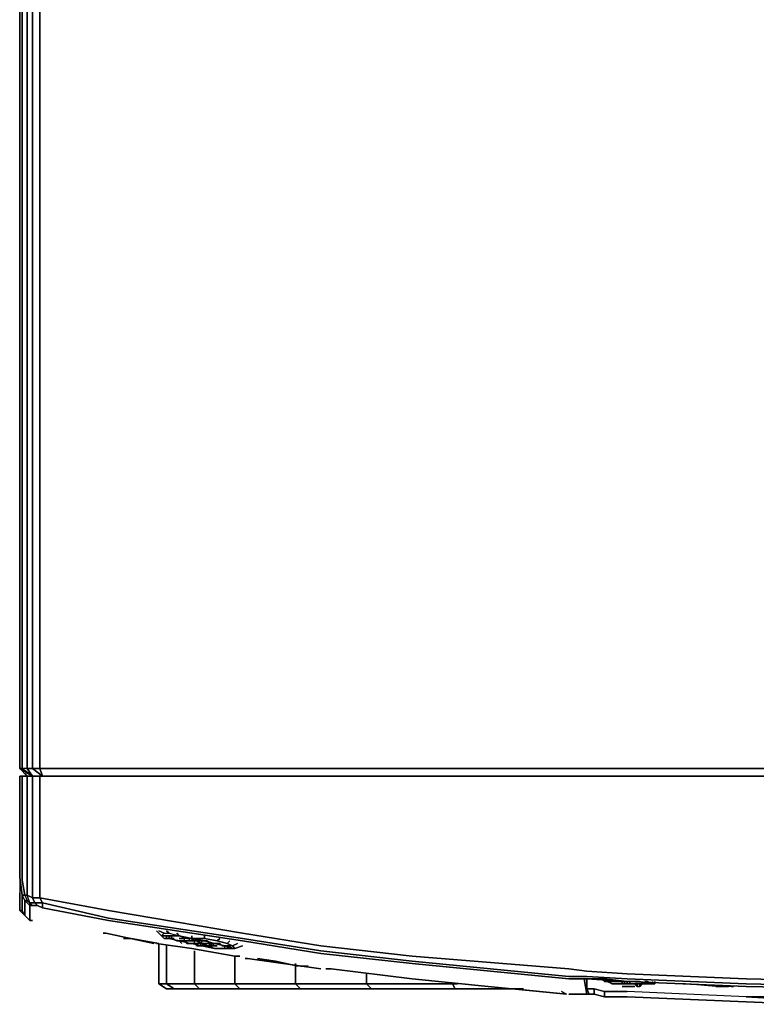
# Model space of a CAD drawing. Units: millimetres. Extents: x 0 to 28, y -34.5 to 0.
# Drawn here: x 0 to 12.3, y -33.6 to -17.2 of the extents above; entities that cross this region are included whole.
import ezdxf

# ---------------------------------------------------------------- set-up
doc = ezdxf.new("R2010")
doc.units = ezdxf.units.MM
doc.layers.get('0').update_dxf_attribs({"true_color": 0xc7c7c7})

msp = doc.modelspace()

# ---------------------------------------------------------------- linework, layer by layer
at = {"color": 178, "elevation": 0}
for points in [[(0.126, -29.816), (0.084, -29.774), (0.126, -29.816), (0, -29.69), (0, -27.118), (0, -25.346), (0, -16.785), (0, -15.013), (0, -6.452), (0, -4.723), (0, -2.024), (0, -4.723), (0, -6.452), (0, -15.013), (0, -16.785), (0, -25.346), (0, -27.118), (0, -29.69)], [(0.126, -2.024), (0.211, -2.024), (0.211, -4.723), (0.211, -6.452), (0.211, -15.013), (0.211, -16.785), (0.211, -25.346), (0.211, -27.118), (0.211, -29.69), (0.126, -29.69), (0.126, -27.118), (0.126, -25.346), (0.126, -16.785), (0.126, -15.013), (0.126, -6.452), (0.126, -4.723), (0.126, -2.024), (0.211, -2.024)], [(0, -25.346), (0, -16.785)], [(0, -25.346), (0, -16.785)], [(0.042, -16.785), (0.042, -25.346)], [(0.126, -25.346), (0.126, -16.785)], [(0.211, -16.785), (0.211, -25.346)], [(0.337, -25.346), (0.337, -16.785)], [(0, -25.346), (0, -27.118)], [(0, -27.118), (0, -25.346)], [(0.042, -27.118), (0.042, -25.346)], [(0.126, -25.346), (0.126, -27.118)], [(0.211, -27.118), (0.211, -25.346)], [(0.337, -25.346), (0.337, -27.118)], [(0.042, -27.118), (0.042, -29.69)], [(0.126, -29.69), (0.126, -27.118)], [(0.211, -27.118), (0.211, -29.69)], [(0.337, -29.69), (0.337, -27.118)], [(0, -29.69), (0.126, -29.816)], [(0.126, -29.816), (0, -29.69)], [(0, -29.69), (0.211, -29.816), (0.042, -29.69)], [(0, -29.69), (0.126, -29.816)], [(0, -31.08), (0, -29.816)], [(0.042, -30.827), (0.042, -29.816)], [(0.379, -29.816), (0.211, -29.69), (0.337, -29.69)], [(0.211, -29.69), (0.379, -29.816), (0.337, -29.69)], [(3.709, -29.816), (5.015, -29.816)], [(14.035, -29.69), (12.097, -29.69)], [(0.042, -31.546), (0.042, -30.827)], [(0.211, -30.869), (0.211, -31.546)], [(0, -31.08), (0, -31.42)], [(0, -31.462), (0, -31.42)], [(0.042, -31.546), (0.084, -31.799)], [(0.337, -31.841), (0.337, -31.588)], [(0, -32.051), (0.042, -32.051), (0, -32.051), (0, -31.757), (0, -32.051), (0.084, -32.136), (0, -32.051), (0, -31.757)], [(0.042, -32.051), (0.042, -31.799)], [(0.042, -31.799), (0.084, -31.883), (0.084, -32.136), (0.042, -32.051)], [(0.253, -31.925), (0.295, -31.967)], [(1.477, -32.051), (0.337, -31.841)], [(0.295, -31.967), (0.211, -31.967), (0.168, -31.967), (0.211, -31.967)], [(0.168, -31.967), (0.168, -32.22)], [(0.168, -32.22), (0.084, -32.136)], [(0.211, -32.22), (0.168, -32.22)], [(3.709, -32.515), (1.477, -32.178)], [(3.709, -32.557), (1.477, -32.22)], [(1.435, -32.431), (1.39, -32.431)], [(1.435, -32.431), (1.39, -32.431)], [(2.235, -32.599), (1.435, -32.431)], [(2.319, -32.599), (1.856, -32.515), (1.73, -32.515), (1.856, -32.515)], [(3.583, -32.81), (2.867, -32.683), (2.277, -32.599), (2.867, -32.683)], [(2.404, -32.473), (2.361, -32.473)], [(3.035, -32.557), (2.993, -32.557), (3.12, -32.557), (3.162, -32.599), (3.12, -32.599), (3.078, -32.599), (3.12, -32.599), (3.162, -32.599), (3.12, -32.599), (3.162, -32.599), (3.162, -32.641), (3.204, -32.641), (3.162, -32.641), (3.078, -32.641), (3.035, -32.599), (3.035, -32.557), (3.078, -32.557), (3.12, -32.557), (3.204, -32.599), (3.12, -32.599), (3.162, -32.599), (3.204, -32.599), (3.12, -32.599), (3.078, -32.599), (3.035, -32.599), (3.078, -32.599), (3.12, -32.599), (3.078, -32.599), (3.035, -32.599), (3.078, -32.641), (3.162, -32.641), (3.204, -32.641), (3.162, -32.641), (3.246, -32.683), (3.33, -32.683), (3.246, -32.683), (3.415, -32.683), (3.372, -32.683), (3.415, -32.683), (3.499, -32.683), (3.541, -32.683), (3.499, -32.641), (3.499, -32.683), (3.541, -32.683), (3.499, -32.641), (3.457, -32.641), (3.457, -32.683), (3.457, -32.641), (3.415, -32.641), (3.457, -32.641), (3.372, -32.641), (3.33, -32.599), (3.204, -32.599), (3.246, -32.599), (3.204, -32.599), (3.12, -32.599), (3.204, -32.599), (3.246, -32.641), (3.162, -32.641), (3.078, -32.641), (3.162, -32.641), (3.204, -32.641), (3.246, -32.641), (3.204, -32.641), (3.162, -32.599), (3.204, -32.599), (3.33, -32.599), (3.372, -32.641), (3.457, -32.641), (3.499, -32.641), (3.499, -32.683), (3.499, -32.641), (3.457, -32.683), (3.499, -32.641), (3.415, -32.641), (3.246, -32.599), (3.078, -32.557), (2.867, -32.515), (2.656, -32.473), (2.53, -32.473), (2.404, -32.473), (2.361, -32.473), (2.404, -32.515), (2.488, -32.515), (2.53, -32.515), (2.488, -32.515), (2.656, -32.557), (2.488, -32.515), (2.488, -32.473), (2.446, -32.473), (2.488, -32.473), (2.488, -32.515), (2.446, -32.515), (2.488, -32.515), (2.404, -32.515), (2.361, -32.473), (2.404, -32.473), (2.53, -32.473), (2.53, -32.515), (2.572, -32.515), (2.53, -32.515), (2.614, -32.557), (2.698, -32.557), (2.825, -32.599), (2.909, -32.599), (2.951, -32.599), (2.993, -32.599), (3.035, -32.641), (2.993, -32.641), (2.909, -32.599), (2.993, -32.641), (3.035, -32.641), (2.993, -32.599), (2.951, -32.599), (2.909, -32.599), (2.951, -32.641), (3.078, -32.641), (2.951, -32.641), (2.909, -32.599), (2.909, -32.557), (2.867, -32.557), (2.825, -32.557), (2.867, -32.557), (2.825, -32.557), (2.867, -32.557), (2.909, -32.557), (2.951, -32.557), (2.993, -32.557), (2.951, -32.557), (2.909, -32.557), (2.951, -32.557), (2.909, -32.557), (2.867, -32.557), (2.909, -32.557), (2.951, -32.557), (2.909, -32.515), (2.951, -32.515)], [(2.446, -32.473), (2.446, -32.515)], [(2.53, -32.473), (2.614, -32.473), (2.656, -32.473)], [(2.572, -32.515), (2.53, -32.515)], [(2.656, -32.473), (2.867, -32.515)], [(2.656, -32.515), (2.698, -32.515)], [(2.698, -32.557), (2.656, -32.557)], [(2.698, -32.515), (2.741, -32.515)], [(2.698, -32.515), (2.741, -32.515)], [(2.741, -32.557), (2.783, -32.557), (2.825, -32.557), (2.783, -32.557)], [(2.783, -32.557), (2.741, -32.557)], [(2.825, -32.557), (2.825, -32.515), (2.783, -32.515), (2.867, -32.515), (2.825, -32.515), (2.867, -32.515), (2.867, -32.557)], [(2.783, -32.557), (2.825, -32.557)], [(2.825, -32.557), (2.867, -32.557)], [(2.825, -32.557), (2.867, -32.557)], [(2.867, -32.557), (2.825, -32.557)], [(2.867, -32.473), (2.867, -32.515)], [(2.993, -32.557), (2.951, -32.515), (2.867, -32.515), (2.909, -32.515), (2.951, -32.557)], [(2.909, -32.515), (2.867, -32.515)], [(2.909, -32.557), (2.867, -32.557)], [(2.951, -32.557), (2.993, -32.599), (3.035, -32.599)], [(2.993, -32.557), (2.951, -32.557)], [(2.993, -32.599), (2.951, -32.599)], [(2.993, -32.599), (2.951, -32.599)], [(3.035, -32.599), (2.993, -32.599)], [(3.078, -32.473), (3.078, -32.515)], [(3.12, -32.599), (3.078, -32.599)], [(3.162, -32.641), (3.246, -32.641), (3.204, -32.599), (3.246, -32.599), (3.204, -32.599), (3.162, -32.599), (3.204, -32.641)], [(3.499, -32.557), (3.457, -32.599)], [(3.246, -32.683), (3.035, -32.641)], [(3.288, -32.641), (3.246, -32.641), (3.204, -32.641), (3.246, -32.641)], [(3.246, -32.641), (3.288, -32.641)], [(3.33, -32.683), (3.372, -32.683)], [(3.372, -32.641), (3.415, -32.641)], [(3.415, -32.683), (3.415, -32.641)], [(3.499, -32.641), (3.499, -32.683), (3.457, -32.683), (3.499, -32.641)], [(3.667, -32.81), (3.583, -32.81)], [(3.583, -32.81), (3.583, -32.936)], [(3.794, -32.852), (3.752, -32.852)], [(5.015, -33.02), (3.794, -32.852)], [(4.257, -32.894), (3.962, -32.852)], [(3.962, -32.852), (4.257, -32.894)], [(4.636, -32.978), (4.257, -32.894)], [(6.534, -32.894), (9.146, -33.147)], [(2.446, -32.936), (2.446, -33.273)], [(2.909, -32.936), (2.909, -33.273)], [(4.594, -32.936), (4.594, -33.273)], [(4.805, -32.978), (4.678, -32.978)], [(4.678, -32.978), (4.805, -32.978)], [(5.184, -33.02), (5.099, -33.02)], [(5.099, -33.02), (5.184, -33.02)], [(8.219, -33.357), (9.104, -33.441), (7.798, -33.315), (6.534, -33.189), (5.184, -33.02), (6.534, -33.189), (7.798, -33.315), (9.104, -33.441)], [(5.773, -33.104), (5.773, -33.273)], [(9.146, -33.147), (9.441, -33.147)], [(9.146, -33.189), (9.441, -33.189)], [(9.441, -33.189), (9.146, -33.189)], [(9.314, -33.189), (9.399, -33.189)], [(10.115, -33.189), (9.441, -33.147)], [(9.483, -33.189), (9.441, -33.189), (10.115, -33.231), (9.441, -33.189)], [(9.441, -33.189), (9.441, -33.357)], [(9.736, -33.189), (9.567, -33.189)], [(9.736, -33.231), (9.693, -33.189)], [(9.736, -33.189), (10.115, -33.231)], [(10.115, -33.231), (9.736, -33.189)], [(9.736, -33.189), (9.778, -33.231)], [(9.778, -33.231), (9.736, -33.231)], [(9.736, -33.231), (9.778, -33.231), (9.862, -33.231), (9.988, -33.231), (10.073, -33.231), (9.946, -33.231), (9.862, -33.231), (9.82, -33.231), (9.862, -33.273), (9.778, -33.231)], [(9.862, -33.231), (9.82, -33.231), (9.862, -33.273), (9.778, -33.231)], [(9.904, -33.231), (9.82, -33.231)], [(9.988, -33.231), (9.862, -33.231), (9.946, -33.231), (10.073, -33.231)], [(10.073, -33.231), (10.199, -33.231)], [(10.199, -33.231), (10.073, -33.231), (10.115, -33.231), (10.073, -33.231)], [(10.115, -33.189), (12.097, -33.273)], [(12.097, -33.315), (10.115, -33.231)], [(10.199, -33.231), (10.325, -33.231)], [(10.452, -33.231), (10.41, -33.231)], [(10.578, -33.273), (10.578, -33.231), (10.578, -33.273), (10.536, -33.273), (10.536, -33.231), (10.536, -33.273)], [(2.572, -33.357), (2.993, -33.357)], [(2.993, -33.357), (2.909, -33.273), (3.583, -33.273), (3.667, -33.357)], [(3.667, -33.357), (4.678, -33.357)], [(4.678, -33.357), (4.594, -33.273), (5.773, -33.273), (5.858, -33.357)], [(5.858, -33.357), (7.25, -33.357)], [(7.208, -33.273), (7.292, -33.273)], [(8.388, -33.357), (7.25, -33.357)], [(9.441, -33.357), (9.483, -33.441)], [(9.483, -33.441), (9.441, -33.357), (9.567, -33.357), (9.567, -33.441)], [(9.567, -33.357), (9.567, -33.441), (9.736, -33.486), (9.736, -33.399)], [(9.736, -33.399), (9.567, -33.357)], [(9.904, -33.273), (9.946, -33.273)], [(9.904, -33.273), (9.946, -33.273)], [(9.904, -33.273), (9.946, -33.273)], [(9.988, -33.273), (10.03, -33.273), (10.073, -33.273), (10.157, -33.273), (10.241, -33.273), (10.157, -33.273), (10.073, -33.273), (10.03, -33.273)], [(10.03, -33.315), (10.073, -33.315)], [(10.073, -33.315), (10.03, -33.315)], [(10.073, -33.315), (10.115, -33.315)], [(10.073, -33.315), (10.115, -33.315)], [(10.073, -33.315), (10.115, -33.315), (10.157, -33.315), (10.115, -33.315)], [(10.115, -33.315), (10.157, -33.315)], [(10.115, -33.315), (10.157, -33.315)], [(10.157, -33.315), (10.115, -33.315)], [(10.157, -33.315), (10.115, -33.315)], [(10.157, -33.315), (10.199, -33.315)], [(10.199, -33.315), (10.157, -33.315)], [(10.199, -33.273), (10.325, -33.273)], [(10.241, -33.273), (10.199, -33.273)], [(10.199, -33.273), (10.241, -33.273)], [(10.241, -33.315), (10.199, -33.315)], [(10.241, -33.315), (10.199, -33.315)], [(10.283, -33.273), (10.241, -33.273)], [(10.283, -33.273), (10.241, -33.273)], [(10.283, -33.273), (10.283, -33.315)], [(10.283, -33.315), (10.325, -33.315)], [(10.367, -33.273), (10.325, -33.315)], [(10.325, -33.273), (10.325, -33.315)], [(10.536, -33.273), (10.452, -33.273)], [(10.452, -33.273), (10.536, -33.273)], [(11.041, -33.273), (11.084, -33.273)], [(11.041, -33.273), (11.084, -33.273)], [(11.041, -33.273), (11.084, -33.273), (11.844, -33.315), (11.886, -33.315), (11.802, -33.315), (11.592, -33.315), (11.084, -33.273)], [(11.084, -33.273), (11.844, -33.315), (11.886, -33.315), (11.802, -33.315), (11.592, -33.315)], [(11.084, -33.273), (11.844, -33.315), (11.886, -33.315), (11.844, -33.315)], [(11.76, -33.315), (11.802, -33.315), (11.592, -33.315), (11.802, -33.315), (11.592, -33.315), (11.802, -33.315)], [(11.802, -33.315), (11.592, -33.315)], [(11.844, -33.315), (11.886, -33.315)], [(11.844, -33.315), (11.886, -33.315)], [(12.097, -33.273), (14.035, -33.315)], [(14.035, -33.357), (12.097, -33.315)], [(14.035, -33.357), (12.097, -33.315)], [(9.441, -33.441), (9.146, -33.441)], [(9.441, -33.441), (9.146, -33.441)], [(9.483, -33.441), (9.441, -33.441)], [(10.115, -33.486), (9.736, -33.486)], [(12.097, -33.57), (10.115, -33.486)], [(12.097, -33.486), (12.771, -33.528)], [(13.024, -33.612), (12.097, -33.57)], [(13.024, -33.612), (12.097, -33.57)]]:
    msp.add_lwpolyline(points, close=True, dxfattribs=at)
for points in [[(0, -2.024), (0, -4.723), (0, -6.452), (0, -15.013), (0, -16.785), (0, -25.346), (0, -27.118), (0, -29.69)], [(0, -2.024), (0, -4.723), (0, -6.452), (0, -15.013), (0, -16.785), (0, -25.346), (0, -27.118), (0, -29.69)], [(0.211, -29.816), (0.126, -29.69), (0.042, -29.69), (0.042, -27.118), (0.042, -25.346), (0.042, -16.785), (0.042, -15.013), (0.042, -6.452), (0.042, -4.723), (0.042, -2.024), (0.126, -2.024), (0.042, -2.024), (0.126, -2.024)], [(27.69, -29.69), (26.55, -29.69), (24.318, -29.69), (23.012, -29.69), (21.493, -29.69), (18.881, -29.69), (17.913, -29.69), (15.93, -29.69), (14.035, -29.69), (12.097, -29.69), (10.115, -29.69), (9.146, -29.69), (6.534, -29.69), (5.015, -29.69), (3.709, -29.69), (1.477, -29.69), (0.337, -29.69), (0.337, -27.118), (0.337, -25.346), (0.337, -16.785)], [(0, -29.69), (0, -27.118)], [(0, -27.118), (0, -29.69)], [(0, -29.69), (0, -27.118)], [(0, -27.118), (0, -29.69)], [(0, -29.69), (0.042, -29.69), (0.211, -29.816), (0.126, -29.69), (0.211, -29.69)], [(0.211, -29.69), (0.126, -29.69), (0.211, -29.816), (0.042, -29.69), (0, -29.69)], [(14.035, -33.231), (12.097, -33.189), (14.035, -33.231), (12.097, -33.189), (10.115, -33.104), (12.097, -33.189), (10.115, -33.104), (9.441, -33.062), (10.115, -33.104), (9.441, -33.062), (9.146, -33.02), (9.441, -33.062), (9.146, -33.02), (6.534, -32.81), (9.146, -33.02), (6.534, -32.81), (5.015, -32.641), (6.534, -32.81), (5.015, -32.641), (3.709, -32.431), (5.015, -32.641), (3.709, -32.431), (1.477, -32.051), (3.709, -32.431), (1.477, -32.051), (0.337, -31.841), (0.379, -31.925), (0.253, -31.925), (0.168, -31.925), (0.211, -31.967), (0.168, -31.925), (0.253, -31.925), (0.379, -31.925), (1.477, -32.178), (0.379, -31.925), (0.253, -31.925), (0.295, -31.967), (0.379, -32.009), (1.477, -32.22), (3.709, -32.557), (5.015, -32.768), (6.534, -32.936), (9.146, -33.189), (6.534, -32.936), (9.146, -33.189), (6.534, -32.936), (5.015, -32.768), (3.709, -32.557), (5.015, -32.768), (6.534, -32.936), (5.015, -32.768), (3.709, -32.557), (1.477, -32.22), (0.379, -32.009), (0.379, -31.925), (0.337, -31.841), (0.211, -31.841), (0.211, -31.546), (0.211, -30.869), (0.211, -29.816), (0.126, -29.816), (0.042, -29.816), (0, -29.816), (0.042, -29.816), (0.126, -29.816), (0.211, -29.816), (0.126, -29.816), (0.042, -29.816), (0.126, -29.816), (0.211, -29.816), (0.211, -30.869), (0.211, -29.816), (0.337, -29.816), (0.337, -30.869), (0.337, -31.588), (0.337, -30.869), (0.337, -29.816), (1.477, -29.816), (3.709, -29.816), (5.015, -29.816), (6.534, -29.816), (9.146, -29.816), (9.441, -29.816), (10.115, -29.816), (9.441, -29.816), (9.146, -29.816), (9.441, -29.816), (10.115, -29.816), (12.097, -29.816), (14.035, -29.816)], [(0.084, -31.799), (0.042, -31.799), (0, -31.504), (0, -30.827), (0, -29.816)], [(0, -29.816), (0, -30.827), (0, -31.504), (0.042, -31.799), (0.084, -31.883), (0.168, -31.967)], [(0.042, -31.799), (0.084, -31.799), (0.042, -31.546), (0.042, -30.827), (0.042, -29.816), (0, -29.816), (0, -31.08), (0, -31.757)], [(0.042, -29.816), (0, -29.816), (0, -30.827), (0, -31.504), (0.042, -31.799)], [(0.126, -29.69), (0.042, -29.69)], [(14.035, -29.816), (12.097, -29.816), (14.035, -29.816), (12.097, -29.816), (10.115, -29.816), (12.097, -29.816), (10.115, -29.816), (9.441, -29.816), (9.146, -29.816), (6.534, -29.816), (9.146, -29.816), (6.534, -29.816), (5.015, -29.816), (6.534, -29.816), (5.015, -29.816), (3.709, -29.816), (1.477, -29.816), (3.709, -29.816), (1.477, -29.816), (0.337, -29.816), (1.477, -29.816), (0.337, -29.816), (0.211, -29.816), (0.337, -29.816), (0.337, -30.869), (0.337, -31.588), (0.337, -31.841), (0.211, -31.841), (0.253, -31.925), (0.168, -31.925), (0.211, -31.967), (0.168, -31.967), (0.084, -31.883), (0.126, -31.883), (0.084, -31.883), (0.084, -32.136), (0.168, -32.22), (0.168, -31.967), (0.084, -31.883), (0.126, -31.883), (0.168, -31.925), (0.168, -31.967), (0.168, -31.925), (0.126, -31.799), (0.126, -31.546), (0.126, -31.799), (0.211, -31.841), (0.211, -31.546), (0.211, -31.841), (0.126, -31.799), (0.084, -31.799), (0.126, -31.883), (0.168, -31.925), (0.126, -31.799), (0.084, -31.799), (0.126, -31.799), (0.126, -31.546), (0.126, -30.827), (0.126, -31.546), (0.126, -30.827), (0.126, -29.816), (0.126, -30.827), (0.126, -29.816)], [(0.337, -29.69), (0.211, -29.69)], [(0.337, -29.816), (0.211, -29.816)], [(0.379, -29.816), (0.337, -29.69), (1.477, -29.69), (3.709, -29.69), (5.015, -29.69), (6.534, -29.69), (9.146, -29.69), (10.115, -29.69), (12.097, -29.69)], [(12.097, -29.69), (10.115, -29.69), (9.146, -29.69), (6.534, -29.69), (5.015, -29.69), (3.709, -29.69), (1.477, -29.69), (0.337, -29.69)], [(0, -31.08), (0, -31.42)], [(0, -31.462), (0, -31.42)], [(0.084, -32.136), (0.084, -31.883), (0.042, -31.799), (0.084, -31.799), (0.126, -31.883)], [(0.084, -31.799), (0.126, -31.883), (0.168, -31.925), (0.126, -31.799), (0.211, -31.841), (0.253, -31.925), (0.211, -31.841), (0.337, -31.841)], [(0.295, -31.967), (0.379, -32.009), (0.379, -31.925), (0.337, -31.841)], [(6.534, -32.894), (5.015, -32.725), (3.709, -32.515), (1.477, -32.178), (0.379, -31.925), (0.379, -32.009), (0.295, -31.967)], [(27.732, -31.967), (27.775, -31.925), (27.648, -31.967), (26.593, -32.178), (24.866, -32.431), (24.36, -32.515), (23.054, -32.725), (21.535, -32.894), (18.924, -33.147), (17.955, -33.189), (15.972, -33.273), (14.035, -33.315), (12.097, -33.273), (10.115, -33.189), (9.441, -33.147), (9.146, -33.147), (6.534, -32.894), (5.015, -32.725), (3.709, -32.515)], [(0, -32.051), (0.084, -32.136), (0.168, -32.22), (0.211, -32.22)], [(0.084, -32.136), (0, -32.051), (0.042, -32.051)], [(0.211, -31.967), (0.295, -31.967)], [(1.477, -32.22), (0.379, -32.009)], [(1.435, -32.431), (2.235, -32.599)], [(2.277, -32.388), (2.361, -32.473), (2.277, -32.388), (2.361, -32.473), (2.404, -32.431), (2.488, -32.431), (2.656, -32.473), (2.867, -32.515), (3.078, -32.515), (3.288, -32.557), (3.457, -32.599), (3.541, -32.641), (3.457, -32.599), (3.288, -32.557), (3.33, -32.515), (3.288, -32.557), (3.078, -32.515), (2.867, -32.515), (3.078, -32.557), (3.246, -32.599), (3.415, -32.641), (3.499, -32.641), (3.541, -32.683), (3.583, -32.683), (3.709, -32.641), (3.583, -32.683), (3.541, -32.641), (3.625, -32.599), (3.541, -32.641), (3.583, -32.683), (3.541, -32.683), (3.583, -32.683), (3.541, -32.641), (3.625, -32.599)], [(2.361, -32.473), (2.404, -32.431), (2.319, -32.388), (2.404, -32.431), (2.319, -32.388)], [(2.361, -32.473), (2.404, -32.431), (2.488, -32.431), (2.446, -32.388), (2.488, -32.431), (2.446, -32.388)], [(2.614, -32.431), (2.656, -32.473), (2.614, -32.431), (2.656, -32.473), (2.53, -32.473), (2.404, -32.473)], [(2.404, -32.431), (2.488, -32.431), (2.656, -32.473), (2.867, -32.515)], [(2.488, -32.431), (2.656, -32.473), (2.53, -32.473)], [(1.73, -32.515), (1.856, -32.515), (2.319, -32.599)], [(2.277, -32.599), (2.867, -32.683), (3.583, -32.81), (3.667, -32.81)], [(2.909, -32.725), (2.909, -32.936), (2.909, -32.725), (2.909, -32.936), (2.909, -33.273), (2.446, -33.273), (2.319, -33.273), (2.319, -32.936), (2.319, -32.599), (2.319, -32.936), (2.319, -33.273), (2.446, -33.357), (2.572, -33.357), (2.446, -33.273), (2.446, -32.936), (2.446, -32.641), (2.446, -32.936), (2.446, -32.641)], [(2.319, -32.599), (2.319, -32.936), (2.319, -33.273), (2.446, -33.357), (2.572, -33.357), (2.446, -33.273)], [(2.361, -32.473), (2.404, -32.473), (2.53, -32.473), (2.656, -32.473), (2.867, -32.515), (3.078, -32.557), (3.246, -32.599), (3.415, -32.641), (3.499, -32.641), (3.541, -32.683), (3.499, -32.641), (3.415, -32.641)], [(2.53, -32.473), (2.404, -32.473)], [(2.53, -32.515), (2.488, -32.515)], [(2.53, -32.473), (2.614, -32.473), (2.656, -32.473), (2.783, -32.515), (2.741, -32.515), (2.741, -32.557), (2.783, -32.557), (2.825, -32.557)], [(2.53, -32.515), (2.53, -32.473)], [(2.53, -32.515), (2.614, -32.557), (2.698, -32.557), (2.656, -32.557), (2.867, -32.599), (3.035, -32.641)], [(2.867, -32.515), (2.656, -32.473)], [(2.656, -32.473), (2.783, -32.515), (2.867, -32.515)], [(2.698, -32.515), (2.656, -32.515)], [(2.867, -32.515), (2.825, -32.515), (2.783, -32.515), (2.741, -32.515), (2.741, -32.557), (2.698, -32.557), (2.656, -32.557)], [(2.656, -32.557), (2.698, -32.599)], [(2.867, -32.515), (2.909, -32.557), (2.867, -32.557), (2.825, -32.557), (2.783, -32.557), (2.741, -32.557), (2.783, -32.599), (2.867, -32.599), (2.909, -32.599), (2.825, -32.599), (2.698, -32.557), (2.741, -32.557), (2.783, -32.557), (2.825, -32.557)], [(2.698, -32.557), (2.741, -32.557), (2.783, -32.599), (2.867, -32.599), (2.909, -32.599), (2.909, -32.557), (2.951, -32.557), (2.909, -32.557), (2.867, -32.515)], [(2.741, -32.557), (2.698, -32.557)], [(2.825, -32.557), (2.825, -32.515), (2.867, -32.515)], [(2.867, -32.515), (2.867, -32.557), (2.825, -32.557)], [(2.867, -32.515), (2.867, -32.473)], [(2.867, -32.515), (3.078, -32.557)], [(2.867, -32.515), (3.078, -32.515)], [(3.035, -32.599), (3.035, -32.557), (3.078, -32.557), (3.12, -32.557), (3.162, -32.599), (3.204, -32.599), (3.12, -32.557), (2.993, -32.557), (2.951, -32.515), (2.909, -32.515), (2.867, -32.515), (2.951, -32.515), (3.035, -32.557), (2.993, -32.557)], [(2.951, -32.557), (2.909, -32.557), (2.867, -32.557)], [(3.078, -32.599), (2.993, -32.599), (3.035, -32.599), (2.951, -32.557), (2.993, -32.599)], [(2.993, -32.599), (3.078, -32.599), (3.12, -32.641), (3.162, -32.641), (3.246, -32.683)], [(3.078, -32.599), (3.12, -32.641), (3.162, -32.641), (3.078, -32.641), (3.035, -32.599), (3.078, -32.641)], [(3.078, -32.515), (3.078, -32.473)], [(3.078, -32.515), (3.288, -32.557)], [(3.246, -32.599), (3.078, -32.557)], [(3.162, -32.641), (3.162, -32.599), (3.12, -32.599)], [(3.246, -32.599), (3.415, -32.641)], [(3.33, -32.515), (3.288, -32.557), (3.457, -32.599)], [(3.457, -32.599), (3.499, -32.557)], [(3.457, -32.599), (3.541, -32.641)], [(3.709, -32.515), (5.015, -32.725), (6.534, -32.894)], [(3.246, -32.683), (3.415, -32.683)], [(3.372, -32.641), (3.415, -32.641)], [(3.415, -32.683), (3.457, -32.683)], [(3.583, -32.683), (3.709, -32.641)], [(4.594, -32.936), (4.594, -33.273), (3.583, -33.273), (3.583, -32.936), (3.583, -32.81)], [(3.752, -32.852), (3.794, -32.852), (5.015, -33.02)], [(4.257, -32.894), (4.636, -32.978)], [(3.583, -32.936), (3.583, -33.273), (2.909, -33.273)], [(2.909, -33.273), (3.583, -33.273), (3.583, -32.936)], [(5.184, -33.02), (6.534, -33.189), (7.798, -33.315), (9.104, -33.441), (9.019, -33.399), (9.104, -33.441), (8.219, -33.357)], [(5.773, -33.104), (5.773, -33.273), (7.208, -33.273), (7.292, -33.273)], [(9.314, -33.189), (9.399, -33.189), (9.441, -33.441)], [(9.441, -33.441), (9.399, -33.189), (9.314, -33.189)], [(9.441, -33.441), (9.399, -33.189)], [(9.441, -33.189), (10.115, -33.231), (12.097, -33.315)], [(10.115, -33.231), (9.441, -33.189)], [(9.441, -33.441), (9.441, -33.189)], [(9.483, -33.189), (9.567, -33.189), (9.736, -33.189), (9.567, -33.189), (9.483, -33.189), (9.441, -33.189)], [(9.441, -33.189), (9.483, -33.189), (9.567, -33.189)], [(9.441, -33.441), (9.441, -33.189)], [(9.778, -33.231), (9.736, -33.231), (9.693, -33.189)], [(9.82, -33.231), (9.778, -33.231), (9.736, -33.189)], [(9.736, -33.231), (9.778, -33.231)], [(9.736, -33.231), (9.778, -33.231), (9.82, -33.231), (9.904, -33.231)], [(9.778, -33.231), (9.82, -33.231)], [(10.073, -33.273), (10.199, -33.273), (10.073, -33.273), (9.946, -33.273), (9.862, -33.273), (9.988, -33.273), (9.862, -33.273), (9.946, -33.273), (10.073, -33.273), (9.988, -33.273), (10.073, -33.273), (10.115, -33.273), (10.157, -33.273), (10.199, -33.273), (10.157, -33.273), (10.115, -33.273), (10.157, -33.273), (10.157, -33.231), (10.115, -33.231), (10.115, -33.273), (10.073, -33.273), (10.03, -33.273), (10.073, -33.273), (10.115, -33.273), (10.157, -33.273), (10.115, -33.273), (10.115, -33.231), (10.157, -33.231), (10.157, -33.273), (10.199, -33.273), (10.241, -33.273), (10.199, -33.273), (10.325, -33.273), (10.41, -33.273), (10.494, -33.273), (10.41, -33.273), (10.494, -33.273), (10.41, -33.273), (10.325, -33.231), (10.452, -33.273), (10.325, -33.273), (10.452, -33.273), (10.325, -33.231), (10.41, -33.273), (10.325, -33.273), (10.199, -33.273), (10.073, -33.273), (10.073, -33.231), (10.03, -33.231), (10.03, -33.273), (10.073, -33.273), (10.03, -33.273), (10.073, -33.273), (10.03, -33.273), (10.03, -33.231), (10.073, -33.231), (10.073, -33.273), (10.115, -33.273)], [(10.115, -33.231), (10.073, -33.231)], [(12.097, -33.315), (10.115, -33.231)], [(10.325, -33.231), (10.199, -33.231)], [(10.41, -33.231), (10.452, -33.231), (10.536, -33.273), (10.578, -33.273), (10.536, -33.273), (10.452, -33.231)], [(10.536, -33.273), (10.452, -33.231)], [(10.536, -33.231), (10.536, -33.273), (10.578, -33.273), (10.578, -33.231)], [(8.388, -33.357), (7.25, -33.357), (7.208, -33.273), (5.773, -33.273), (5.858, -33.357), (4.678, -33.357), (4.594, -33.273), (3.583, -33.273), (3.667, -33.357), (2.993, -33.357), (2.909, -33.273), (2.446, -33.273), (2.572, -33.357), (2.446, -33.357), (2.319, -33.273), (2.446, -33.273), (2.319, -33.273)], [(2.446, -33.273), (2.909, -33.273), (2.993, -33.357), (2.572, -33.357), (2.993, -33.357), (3.667, -33.357), (3.583, -33.273), (4.594, -33.273), (4.678, -33.357), (3.667, -33.357), (4.678, -33.357), (5.858, -33.357), (5.773, -33.273)], [(5.773, -33.273), (4.594, -33.273)], [(5.773, -33.273), (4.594, -33.273)], [(5.773, -33.273), (7.208, -33.273), (7.25, -33.357), (5.858, -33.357), (7.25, -33.357)], [(7.25, -33.357), (7.208, -33.273)], [(9.567, -33.357), (9.441, -33.357)], [(9.441, -33.357), (9.567, -33.357)], [(12.097, -33.486), (10.115, -33.399), (9.736, -33.399), (9.736, -33.486), (9.567, -33.441), (9.483, -33.441), (9.441, -33.441)], [(12.097, -33.486), (10.115, -33.399), (9.736, -33.399), (9.736, -33.486), (9.567, -33.441), (9.567, -33.357), (9.736, -33.399)], [(12.771, -33.486), (12.097, -33.486), (10.115, -33.399), (9.736, -33.399), (10.115, -33.399)], [(9.904, -33.273), (9.946, -33.273)], [(9.904, -33.273), (9.946, -33.273), (9.988, -33.273)], [(9.988, -33.273), (9.946, -33.273)], [(9.988, -33.273), (9.946, -33.273)], [(9.946, -33.273), (9.988, -33.273)], [(9.946, -33.273), (9.988, -33.273), (10.03, -33.273), (10.073, -33.273), (10.157, -33.273), (10.241, -33.273), (10.283, -33.315)], [(10.03, -33.315), (10.073, -33.315)], [(10.073, -33.315), (10.115, -33.315), (10.157, -33.315), (10.199, -33.315), (10.241, -33.315)], [(10.157, -33.315), (10.115, -33.315)], [(10.157, -33.315), (10.199, -33.315)], [(10.199, -33.315), (10.241, -33.315)], [(10.283, -33.315), (10.241, -33.273)], [(10.241, -33.273), (10.283, -33.315)], [(10.325, -33.273), (10.325, -33.315), (10.283, -33.315), (10.283, -33.273)], [(10.325, -33.315), (10.367, -33.273)], [(9.441, -33.441), (9.483, -33.441)], [(9.483, -33.441), (9.567, -33.441)], [(9.567, -33.441), (9.736, -33.486), (10.115, -33.486)], [(10.115, -33.486), (12.097, -33.57)], [(12.097, -33.57), (10.115, -33.486)]]:
    msp.add_lwpolyline(points, dxfattribs=at)

doc.saveas('drawing.dxf')
